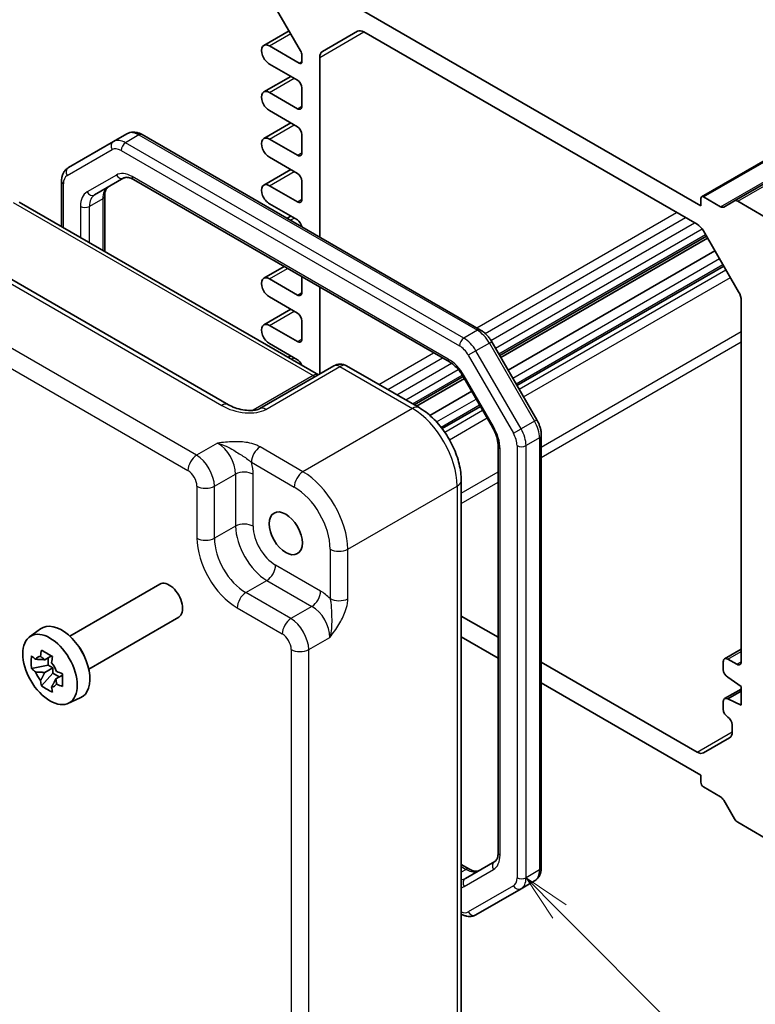
# Model space of a CAD drawing. Units: millimetres. Extents: x 22 to 2789, y 12 to 574.
# Drawn here: x 352 to 410, y 155 to 232 of the extents above; entities that cross this region are included whole.
import ezdxf

# ---------------------------------------------------------------- set-up
doc = ezdxf.new("R2010")
doc.units = ezdxf.units.MM
doc.header["$LTSCALE"] = 1.5
doc.layers.add('Symbol (TK)', color=100, linetype='Continuous', lineweight=18, true_color=0x00ff3f)
doc.layers.add('Visible (ISO)', color=7, linetype='Continuous', lineweight=35)
doc.layers.add('Visible Narrow (ISO)', color=7, linetype='Continuous', lineweight=25)
doc.styles.add('Note Text (TK2)', font='txt')

# ---------------------------------------------------------------- blocks, each defined once
blk = doc.blocks.new('バルーン3')
at = {"layer": 'Symbol (TK)', "color": 100, "true_color": 0x00ff40}
for p, q in [((261.332, 124.94), (259.568, 126.711)), ((261.687, 125.293), (259.568, 126.711)), ((259.568, 126.711), (260.978, 124.587)), ((261.332, 124.94), (272.096, 114.135))]:
    blk.add_line(p, q, dxfattribs=at)
at = {"layer": 'Symbol (TK)'}
blk.add_circle((274.205, 112.017), 3, dxfattribs=at)
at = {"layer": 'Symbol (TK)', "color": 7, "insert": (274.205, 112.011), "char_height": 2, "attachment_point": 5, "style": 'Note Text (TK2)'}
blk.add_mtext('3', dxfattribs=at)

msp = doc.modelspace()

# ---------------------------------------------------------------- linework, layer by layer
at = {"layer": 'Visible (ISO)'}
for p, q in [((405.9119, 218.5164), (500.6642, 273.2217)), ((408.5039, 218.1969), (503.2562, 272.9021)), ((371.305, 235.1829), (374.2799, 230.0302)), ((405.8497, 217.8076), (378.9797, 233.321)), ((371.3827, 230.4556), (373.3714, 231.6038)), ((376.0048, 229.9705), (378.7726, 231.5684)), ((379.2726, 231.5189), (405.5568, 216.3437)), ((374.1713, 229.0548), (371.8202, 230.4122)), ((374.3835, 229.6818), (374.3835, 229.1773)), ((375.7977, 215.3231), (375.7977, 229.5127)), ((371.8202, 228.9834), (374.0299, 227.7076)), ((371.3827, 226.7813), (373.5085, 228.0086)), ((374.3835, 227.0952), (374.3835, 225.6663)), ((374.0299, 225.4622), (371.8202, 226.738)), ((371.8202, 225.3091), (374.0299, 224.0334)), ((371.3827, 223.1071), (373.5085, 224.3344)), ((360.5842, 223.4831), (359.5236, 222.8707)), ((361.7842, 223.4137), (388.4727, 208.0052)), ((374.0299, 221.788), (371.8202, 223.0638)), ((374.3835, 223.421), (374.3835, 221.9921)), ((359.5236, 222.8707), (355.9679, 220.8178)), ((371.8202, 221.6349), (374.0299, 220.3591)), ((371.3827, 219.4329), (373.5085, 220.6602)), ((358.0393, 218.6651), (360.3522, 220.0005)), ((361.1022, 219.8767), (386.0333, 205.4827)), ((355.428, 216.1763), (355.428, 219.7439)), ((374.0299, 218.1138), (371.8202, 219.3895)), ((374.3835, 219.7467), (374.3835, 218.3179)), ((358.8321, 218.566), (358.8321, 214.2109)), ((405.8497, 218.3791), (405.8497, 217.8076)), ((407.4003, 217.7288), (406.0619, 218.5016)), ((352.096, 218.1), (375.6906, 204.4777)), ((371.8202, 217.9607), (374.0299, 216.6849)), ((408.5039, 218.1969), (407.6503, 217.7041)), ((410.9318, 216.9147), (408.7539, 218.1721)), ((373.213, 216.8153), (373.5085, 216.9859)), ((368.591, 202.1107), (345.1135, 215.6654)), ((389.987, 205.9898), (406.2942, 215.4048)), ((390.0728, 205.841), (406.38, 215.256)), ((406.0568, 215.8159), (408.8246, 211.0219)), ((390.6562, 204.8306), (406.9634, 214.2456)), ((371.3827, 212.0844), (372.9908, 213.0128)), ((391.3481, 203.6321), (407.6554, 213.0471)), ((374.0299, 210.7653), (371.8202, 212.0411)), ((374.3835, 212.2088), (374.3835, 210.9694)), ((375.7977, 204.5395), (375.7977, 211.3923)), ((371.8202, 210.6122), (374.0299, 209.3364)), ((409.0317, 210.325), (409.0317, 181.8409)), ((371.3827, 208.4102), (373.5085, 209.6375)), ((374.0299, 207.091), (371.8202, 208.3668)), ((374.3835, 208.724), (374.3835, 207.2952)), ((371.8202, 206.938), (374.0299, 205.6622)), ((389.3557, 207.0832), (392.9113, 200.9246)), ((373.313, 205.8504), (373.5085, 205.9632)), ((376.909, 205.1811), (371.0546, 201.8011)), ((377.909, 205.1811), (383.6282, 201.8791)), ((383.2476, 202.0988), (387.1103, 204.3289)), ((387.1003, 204.3462), (389.4133, 200.34)), ((383.4194, 201.9997), (387.1961, 204.1802)), ((384.4807, 201.2652), (387.7795, 203.1698)), ((385.4471, 200.2252), (388.4714, 201.9713)), ((393.2682, 199.699), (393.2682, 165.6158)), ((389.8641, 198.8476), (389.8641, 166.7937)), ((386.9549, 196.1171), (386.9549, 150.6106)), ((356.068, 183.8579), (363.1683, 187.9573)), ((357.568, 181.2598), (364.6683, 185.3592)), ((389.8641, 183.7626), (386.9549, 185.4422)), ((352.9046, 183.7987), (353.7636, 184.4257)), ((386.9549, 183.8092), (389.8641, 182.1296)), ((407.721, 182.0698), (409.0317, 182.8265)), ((354.624, 182.2992), (354.0978, 181.9954)), ((354.3677, 182.1512), (354.3677, 181.5687)), ((405.5568, 174.7023), (393.2682, 181.7972)), ((407.6175, 181.8409), (407.6175, 181.2285)), ((408.6781, 181.6368), (407.971, 182.045)), ((354.3677, 181.5687), (353.0597, 181.2938)), ((354.0978, 180.9884), (354.7353, 181.3564)), ((354.7353, 181.3564), (354.3677, 181.5687)), ((354.7353, 180.932), (354.7353, 181.3564)), ((353.8433, 179.9366), (354.7353, 180.932)), ((354.7353, 180.932), (355.2398, 180.6407)), ((355.4961, 180.7887), (354.9699, 180.4849)), ((407.971, 180.6161), (409.0317, 179.8813)), ((393.2682, 180.1642), (405.8497, 172.9003)), ((407.721, 178.9263), (409.0317, 179.683)), ((407.971, 178.9015), (409.0317, 179.5139)), ((409.0317, 179.8813), (409.0317, 178.4116)), ((355.9351, 178.5498), (356.9076, 178.9802)), ((407.6175, 178.6974), (407.6175, 178.085)), ((409.0317, 178.4116), (407.971, 178.9015)), ((408.3246, 176.8603), (408.3246, 176.3003)), ((408.1175, 175.8425), (406.0568, 174.6528)), ((405.8497, 172.9003), (405.8497, 172.3287)), ((406.0619, 171.9613), (407.4003, 171.1885)), ((407.6503, 170.9246), (408.5039, 169.4462)), ((408.7539, 169.1823), (410.9318, 167.9249)), ((386.9549, 165.8521), (387.594, 165.4831)), ((389.5963, 166.0823), (387.2833, 164.7469)), ((388.112, 161.8767), (391.6676, 163.9295)), ((392.7283, 164.5419), (391.6676, 163.9295))]:
    msp.add_line(p, q, dxfattribs=at)
msp.add_arc((377.409, 204.3151), 1, 60, 120, dxfattribs=at)
for centre, major_axis, start_param, end_param in [((379.2726, 230.7024), (-0.5, 0.866), 5.4977871, 6.2831853), ((371.8202, 229.6978), (-0.4375, 0.7578), 5.4977871, 8.6393798), ((374.0299, 229.8859), (0.25, -0.433), 0.7853982, 1.5707963), ((376.5048, 229.1044), (-0.5, 0.866), 0, 0.7853982), ((374.1713, 229.2998), (0.15, -0.2598), 5.4977871, 7.0685835), ((374.0299, 227.2993), (0.25, -0.433), 0.7853982, 2.3561945), ((371.8202, 226.0236), (-0.4375, 0.7578), 5.4977871, 8.6393798), ((374.0299, 225.8705), (0.25, -0.433), 5.4977871, 7.0685835), ((374.0299, 223.6251), (0.25, -0.433), 0.7853982, 2.3561945), ((371.8202, 222.3493), (-0.4375, 0.7578), 5.4977871, 8.6393798), ((374.0299, 222.1962), (0.25, -0.433), 5.4977871, 7.0685835), ((374.0299, 219.9509), (0.25, -0.433), 0.7853982, 2.3561945), ((371.8202, 218.6751), (-0.4375, 0.7578), 5.4977871, 8.6393798), ((374.0299, 218.522), (0.25, -0.433), 5.4977871, 7.0685835), ((406.0619, 218.2566), (-0.15, 0.2598), 5.4977871, 7.0685835), ((407.4003, 218.1371), (0.25, -0.433), 5.4977871, 6.2831853), ((408.7539, 217.7638), (-0.25, 0.433), 5.4977871, 6.2831853), ((374.0299, 216.2766), (0.25, -0.433), 0.9503589, 2.3561945), ((405.5568, 215.5272), (0.5, -0.866), 1.5707963, 2.3561945), ((371.8202, 211.3266), (-0.4375, 0.7578), 5.4977871, 8.6393798), ((374.0299, 211.1735), (0.25, -0.433), 5.4977871, 7.0685835), ((408.3246, 210.7333), (0.5, -0.866), 0.7853982, 1.5707963), ((374.0299, 208.9282), (0.25, -0.433), 0.7853982, 2.3561945), ((371.8202, 207.6524), (-0.4375, 0.7578), 5.4977871, 8.6393798), ((374.0299, 207.4993), (0.25, -0.433), 5.4977871, 7.0685835), ((374.0299, 205.2539), (0.25, -0.433), 1.2488624, 2.3561945), ((363.9183, 186.6582), (0.75, -1.299), 0, 3.1415927), ((355.433, 181.7592), (-1.575, 2.728), 3.0796893, 6.3450887), ((356.2745, 182.2451), (-0.75, 1.299), 4.4240376, 5.0007404), ((354.2066, 181.0512), (-0.6599, 1.143), 5.9839333, 6.5824373), ((354.2066, 181.0512), (0.6599, -1.143), 1.2715443, 1.8700483), ((407.971, 181.6368), (-0.25, 0.433), 5.4977871, 7.0685835), ((408.6781, 182.045), (0.25, -0.433), 5.4977871, 7.0685835), ((354.2066, 181.0512), (-0.6599, 1.143), 1.2715443, 1.8700483), ((407.971, 181.0244), (0.25, -0.433), 3.9269908, 5.4977871), ((354.2066, 181.0512), (0.6599, -1.143), 5.9839333, 6.5824373), ((407.971, 178.4933), (-0.25, 0.433), 5.4977871, 7.0685835), ((407.971, 177.8809), (0.25, -0.433), 3.9269908, 5.4977871), ((407.971, 177.0644), (0.25, -0.433), 0.7853982, 2.3561945), ((407.6175, 176.7086), (0.5, -0.866), 0, 0.7853982), ((405.5568, 175.5188), (0.5, -0.866), 5.4977871, 6.2831853), ((406.0619, 172.2062), (0.15, -0.2598), 3.9269908, 5.4977871), ((407.4003, 170.7803), (0.25, -0.433), 1.5707963, 2.3561945), ((408.7539, 169.5905), (0.25, -0.433), 4.712389, 5.4977871)]:
    msp.add_ellipse(centre, major_axis=major_axis, ratio=0.5773503, start_param=start_param, end_param=end_param, dxfattribs=at)
for centre, major_axis in [((373.1107, 191.9654), (-0.925, 1.6021)), ((354.5138, 181.2285), (1.5181, -2.6295))]:
    msp.add_ellipse(centre, major_axis=major_axis, ratio=0.5773503, dxfattribs=at)
for points, knots in [([(360.5842, 223.4831), (360.6601, 223.5269), (360.7421, 223.5602), (360.9096, 223.604), (360.995, 223.6146), (361.1636, 223.6165), (361.2466, 223.6078), (361.4082, 223.5751), (361.4867, 223.5512), (361.639, 223.4911), (361.7128, 223.455), (361.7842, 223.4137)], [0.78539816, 0.78539816, 0.78539816, 0.78539816, 0.9424778, 0.9424778, 1.09955743, 1.09955743, 1.25663706, 1.25663706, 1.41371669, 1.41371669, 1.57079633, 1.57079633, 1.57079633, 1.57079633]), ([(355.428, 219.7439), (355.428, 219.8265), (355.4336, 219.9084), (355.4577, 220.0704), (355.4762, 220.1503), (355.5287, 220.3066), (355.5627, 220.3828), (355.6486, 220.5279), (355.7005, 220.5966), (355.8222, 220.7197), (355.892, 220.774), (355.9679, 220.8178)], [6.28318531, 6.28318531, 6.28318531, 6.28318531, 6.44026494, 6.44026494, 6.59734457, 6.59734457, 6.75442421, 6.75442421, 6.91150384, 6.91150384, 7.06858347, 7.06858347, 7.06858347, 7.06858347]), ([(360.3522, 220.0005), (360.3784, 220.0156), (360.4067, 220.0274), (360.4728, 220.0447), (360.5108, 220.0501), (360.5996, 220.0511), (360.6503, 220.0465), (360.7635, 220.0237), (360.8258, 220.0053), (360.9587, 219.9529), (361.0293, 219.9188), (361.1022, 219.8767)], [0.78539816, 0.78539816, 0.78539816, 0.78539816, 0.9424778, 0.9424778, 1.09955743, 1.09955743, 1.25663706, 1.25663706, 1.41371669, 1.41371669, 1.57079633, 1.57079633, 1.57079633, 1.57079633]), ([(359.0999, 219.2775), (359.0737, 219.2623), (359.0494, 219.2438), (359.0014, 219.1952), (358.9777, 219.165), (358.9324, 219.0885), (358.911, 219.0423), (358.8743, 218.9329), (358.859, 218.8698), (358.8379, 218.7284), (358.8321, 218.6502), (358.8321, 218.566)], [5.49778714, 5.49778714, 5.49778714, 5.49778714, 5.65486678, 5.65486678, 5.81194641, 5.81194641, 5.96902604, 5.96902604, 6.12610567, 6.12610567, 6.28318531, 6.28318531, 6.28318531, 6.28318531]), ([(388.4727, 208.0052), (388.5441, 207.9639), (388.6133, 207.9175), (388.747, 207.8159), (388.8114, 207.7607), (388.9354, 207.6426), (388.9949, 207.5797), (389.1083, 207.4475), (389.1622, 207.3782), (389.2638, 207.2343), (389.3115, 207.1598), (389.3557, 207.0832)], [1.57079633, 1.57079633, 1.57079633, 1.57079633, 1.72787596, 1.72787596, 1.88495559, 1.88495559, 2.04203522, 2.04203522, 2.19911486, 2.19911486, 2.35619449, 2.35619449, 2.35619449, 2.35619449]), ([(386.0333, 205.4827), (386.1062, 205.4406), (386.1815, 205.3905), (386.333, 205.2753), (386.4094, 205.2102), (386.5601, 205.0666), (386.6344, 204.9882), (386.7783, 204.8205), (386.8479, 204.7311), (386.98, 204.5441), (387.0424, 204.4464), (387.1003, 204.3462)], [1.57079633, 1.57079633, 1.57079633, 1.57079633, 1.72787596, 1.72787596, 1.88495559, 1.88495559, 2.04203522, 2.04203522, 2.19911486, 2.19911486, 2.35619449, 2.35619449, 2.35619449, 2.35619449]), ([(368.591, 202.1107), (368.7429, 202.023), (368.9225, 201.9401), (369.3088, 201.8028), (369.5154, 201.7483), (369.9244, 201.6761), (370.1267, 201.6585), (370.4615, 201.6592), (370.5999, 201.6717), (370.7958, 201.7065), (370.865, 201.7245), (370.9631, 201.7574), (370.9978, 201.7719), (371.036, 201.7907), (371.046, 201.7961), (371.0546, 201.8011)], [-1.6201417, -1.6201417, -1.6201417, -1.6201417, -1.3059824, -1.3059824, -0.9918231, -0.9918231, -0.6776639, -0.6776639, -0.4187953, -0.4187953, -0.2412076, -0.2412076, -0.1076519, -0.1076519, -0.0493453, -0.0493453, -0.0493453, -0.0493453]), ([(386.9549, 196.1171), (386.9549, 196.5496), (386.8965, 196.995), (386.6806, 197.887), (386.5229, 198.3337), (386.1235, 199.1993), (385.8817, 199.6179), (385.3319, 200.3966), (385.0239, 200.7566), (384.3593, 201.3895), (384.0028, 201.6628), (383.6282, 201.8791)], [-0.7847892, -0.7847892, -0.7847892, -0.7847892, -0.4708735, -0.4708735, -0.1569578, -0.1569578, 0.1569578, 0.1569578, 0.4708735, 0.4708735, 0.7847892, 0.7847892, 0.7847892, 0.7847892]), ([(392.9113, 200.9246), (392.9555, 200.8481), (392.9963, 200.7695), (393.0701, 200.6096), (393.1031, 200.5282), (393.1609, 200.3639), (393.1856, 200.281), (393.2259, 200.1146), (393.2415, 200.0311), (393.2627, 199.8646), (393.2682, 199.7815), (393.2682, 199.699)], [2.35619449, 2.35619449, 2.35619449, 2.35619449, 2.51327412, 2.51327412, 2.67035376, 2.67035376, 2.82743339, 2.82743339, 2.98451302, 2.98451302, 3.14159265, 3.14159265, 3.14159265, 3.14159265]), ([(389.4133, 200.34), (389.4712, 200.2397), (389.5245, 200.1368), (389.6205, 199.9289), (389.6631, 199.824), (389.7364, 199.6154), (389.7671, 199.5119), (389.8161, 199.3096), (389.8343, 199.2109), (389.8583, 199.022), (389.8641, 198.9318), (389.8641, 198.8476)], [2.35619449, 2.35619449, 2.35619449, 2.35619449, 2.51327412, 2.51327412, 2.67035376, 2.67035376, 2.82743339, 2.82743339, 2.98451302, 2.98451302, 3.14159265, 3.14159265, 3.14159265, 3.14159265]), ([(353.7705, 182.2557), (353.7713, 182.2621), (353.7721, 182.2684), (353.7932, 182.4318), (353.8167, 182.5916), (353.8433, 182.7532)], [3.670977729, 3.670977729, 3.670977729, 3.670977729, 3.673049643, 3.673049643, 3.724096085, 3.724096085, 3.724096085, 3.724096085]), ([(353.8433, 182.7532), (353.9831, 182.6662), (354.1266, 182.5804), (354.4021, 182.4214), (354.555, 182.336), (354.7154, 182.2497)], [3.30604206, 3.30604206, 3.30604206, 3.30604206, 3.36448844, 3.36448844, 3.42293481, 3.42293481, 3.42293481, 3.42293481]), ([(353.0597, 181.2938), (353.0446, 181.464), (353.0377, 181.6336), (353.0377, 181.9518), (353.0446, 182.1243), (353.0597, 182.3008)], [3.30604206, 3.30604206, 3.30604206, 3.30604206, 3.36448844, 3.36448844, 3.42293481, 3.42293481, 3.42293481, 3.42293481]), ([(353.0597, 182.3008), (353.1598, 182.2123), (353.2629, 182.1257), (353.3728, 182.0379), (353.3771, 182.0345), (353.3814, 182.0311)], [3.390250872, 3.390250872, 3.390250872, 3.390250872, 3.441297314, 3.441297314, 3.443369228, 3.443369228, 3.443369228, 3.443369228]), ([(354.7154, 182.2497), (354.6888, 182.0881), (354.6653, 181.9283), (354.6442, 181.7649), (354.6434, 181.7586), (354.6426, 181.7522)], [3.390250872, 3.390250872, 3.390250872, 3.390250872, 3.441297314, 3.441297314, 3.443369228, 3.443369228, 3.443369228, 3.443369228]), ([(353.3814, 181.0241), (353.3771, 181.0275), (353.3728, 181.0309), (353.2629, 181.1187), (353.1598, 181.2053), (353.0597, 181.2938)], [3.670977729, 3.670977729, 3.670977729, 3.670977729, 3.673049643, 3.673049643, 3.724096085, 3.724096085, 3.724096085, 3.724096085]), ([(355.0317, 181.0783), (355.0376, 181.0758), (355.0436, 181.0733), (355.1956, 181.0098), (355.3457, 180.9503), (355.4989, 180.8925)], [3.670977729, 3.670977729, 3.670977729, 3.670977729, 3.673049643, 3.673049643, 3.724096085, 3.724096085, 3.724096085, 3.724096085]), ([(353.8433, 179.9366), (353.8167, 180.0676), (353.7932, 180.2002), (353.7721, 180.3393), (353.7713, 180.3447), (353.7705, 180.3501)], [3.390250872, 3.390250872, 3.390250872, 3.390250872, 3.441297314, 3.441297314, 3.443369228, 3.443369228, 3.443369228, 3.443369228]), ([(355.4989, 180.8925), (355.4935, 180.7105), (355.4909, 180.5354), (355.4909, 180.2172), (355.4935, 180.0501), (355.4989, 179.8855)], [3.30604206, 3.30604206, 3.30604206, 3.30604206, 3.36448844, 3.36448844, 3.42293481, 3.42293481, 3.42293481, 3.42293481]), ([(354.7154, 179.4331), (354.555, 179.5083), (354.4021, 179.5886), (354.1266, 179.7476), (353.9831, 179.8385), (353.8433, 179.9366)], [3.30604206, 3.30604206, 3.30604206, 3.30604206, 3.36448844, 3.36448844, 3.42293481, 3.42293481, 3.42293481, 3.42293481]), ([(354.6426, 179.8466), (354.6434, 179.8412), (354.6442, 179.8357), (354.6653, 179.6967), (354.6888, 179.5641), (354.7154, 179.4331)], [3.670977729, 3.670977729, 3.670977729, 3.670977729, 3.673049643, 3.673049643, 3.724096085, 3.724096085, 3.724096085, 3.724096085]), ([(355.4989, 179.8855), (355.3457, 179.9433), (355.1956, 180.0028), (355.0436, 180.0663), (355.0376, 180.0688), (355.0317, 180.0712)], [3.390250872, 3.390250872, 3.390250872, 3.390250872, 3.441297314, 3.441297314, 3.443369228, 3.443369228, 3.443369228, 3.443369228]), ([(389.8641, 166.7937), (389.8641, 166.7095), (389.8583, 166.6313), (389.8372, 166.49), (389.822, 166.4268), (389.7852, 166.3174), (389.7638, 166.2712), (389.7185, 166.1948), (389.6948, 166.1646), (389.6468, 166.116), (389.6225, 166.0974), (389.5963, 166.0823)], [3.14159265, 3.14159265, 3.14159265, 3.14159265, 3.29867229, 3.29867229, 3.45575192, 3.45575192, 3.61283155, 3.61283155, 3.76991118, 3.76991118, 3.92699082, 3.92699082, 3.92699082, 3.92699082]), ([(387.594, 165.4831), (387.6669, 165.441), (387.7375, 165.4069), (387.8705, 165.3544), (387.9328, 165.3361), (388.0459, 165.3132), (388.0966, 165.3087), (388.1854, 165.3097), (388.2235, 165.3151), (388.2896, 165.3324), (388.3178, 165.3441), (388.344, 165.3593)], [1.57079633, 1.57079633, 1.57079633, 1.57079633, 1.72787596, 1.72787596, 1.88495559, 1.88495559, 2.04203522, 2.04203522, 2.19911486, 2.19911486, 2.35619449, 2.35619449, 2.35619449, 2.35619449]), ([(393.2682, 165.6158), (393.2682, 165.5333), (393.2627, 165.4513), (393.2385, 165.2894), (393.22, 165.2094), (393.1675, 165.0532), (393.1335, 164.9769), (393.0477, 164.8319), (392.9957, 164.7632), (392.874, 164.6401), (392.8042, 164.5858), (392.7283, 164.5419)], [3.14159265, 3.14159265, 3.14159265, 3.14159265, 3.29867229, 3.29867229, 3.45575192, 3.45575192, 3.61283155, 3.61283155, 3.76991118, 3.76991118, 3.92699082, 3.92699082, 3.92699082, 3.92699082]), ([(388.112, 161.8767), (388.0361, 161.8329), (387.9542, 161.7996), (387.7867, 161.7558), (387.7012, 161.7451), (387.5327, 161.7433), (387.4496, 161.752), (387.2881, 161.7846), (387.2095, 161.8086), (387.0724, 161.8627), (387.0129, 161.8907), (386.9549, 161.922)], [3.92699082, 3.92699082, 3.92699082, 3.92699082, 4.08407045, 4.08407045, 4.24115008, 4.24115008, 4.39822972, 4.39822972, 4.55530935, 4.55530935, 4.68116344, 4.68116344, 4.68116344, 4.68116344])]:
    msp.add_open_spline(points, degree=3, knots=knots, dxfattribs=at)
for points, weights in [([(354.0978, 181.9954), (353.8299, 182.0194), (353.3814, 182.0311)], [1.34857665954, 1.22155355564, 1.03676136743]), ([(353.7705, 182.2557), (353.9847, 182.1088), (354.0978, 181.9954)], [1.03676136743, 1.22155355564, 1.34857665953]), ([(353.3814, 181.0241), (353.8299, 181.0124), (354.0978, 180.9884)], [1.03676136743, 1.22155355564, 1.34857665953]), ([(354.0978, 180.9884), (353.9847, 180.7443), (353.7705, 180.3501)], [1.34857665954, 1.22155355564, 1.03676136743]), ([(354.6426, 179.8466), (354.8568, 180.2408), (354.9699, 180.4849)], [1.03676136743, 1.22155355564, 1.34857665953]), ([(354.9699, 180.4849), (355.0116, 180.3302), (355.0317, 180.0712)], [1.34857665954, 1.22155355564, 1.03676136743])]:
    msp.add_rational_spline(points, weights, degree=2, dxfattribs=at)
at = {"layer": 'Visible Narrow (ISO)'}
for p, q in [((406.0619, 218.5016), (500.8142, 273.2069)), ((408.7539, 218.1721), (503.5062, 272.8774)), ((407.4003, 217.7288), (502.1526, 272.4341)), ((375.7977, 229.5127), (379.2726, 231.5189)), ((371.8202, 230.4122), (373.4996, 231.3818)), ((374.1713, 229.0548), (374.3835, 229.1773)), ((371.8202, 226.738), (373.7647, 227.8607)), ((374.0299, 225.4622), (374.3835, 225.6663)), ((371.8202, 223.0638), (373.7647, 224.1864)), ((361.5342, 223.389), (360.4736, 222.7766)), ((361.5342, 223.389), (388.2227, 207.9804)), ((355.8644, 220.1807), (359.42, 222.2336)), ((360.12, 222.1642), (386.8084, 206.7556)), ((387.162, 207.368), (360.4736, 222.7766)), ((374.0299, 221.788), (374.3835, 221.9921)), ((359.7487, 220.2294), (357.4357, 218.894)), ((385.9298, 205.7116), (360.9987, 220.1056)), ((371.8202, 219.3895), (373.7647, 220.5122)), ((355.5744, 216.0917), (355.5744, 219.5398)), ((358.6857, 218.3619), (357.625, 217.7495)), ((358.6857, 218.3619), (358.6857, 214.2954)), ((374.0299, 218.1138), (374.3835, 218.3179)), ((351.6207, 218.0642), (375.2753, 204.4072)), ((356.9179, 217.7495), (356.9179, 215.316)), ((357.625, 214.9078), (357.625, 217.7495)), ((373.4693, 216.6674), (373.7647, 216.838)), ((388.1771, 208.1758), (403.9405, 217.2768)), ((388.8338, 207.7385), (404.6476, 216.8686)), ((389.2928, 207.187), (405.3547, 216.4603)), ((389.6486, 206.5759), (405.9455, 215.9849)), ((344.5889, 215.6012), (368.0663, 202.0465)), ((389.9137, 206.1166), (406.221, 215.5316)), ((366.0773, 198.1247), (338.0925, 214.2818)), ((391.0097, 204.2182), (407.317, 213.6332)), ((337.4101, 213.0718), (365.3949, 196.9147)), ((371.8202, 212.0411), (373.2471, 212.8649)), ((391.2749, 203.759), (407.5821, 213.1739)), ((391.5174, 203.339), (407.8246, 212.754)), ((391.8709, 202.7266), (408.1781, 212.1416)), ((374.0299, 210.7653), (374.3835, 210.9694)), ((371.8202, 208.3668), (373.7647, 209.4895)), ((388.2227, 207.9804), (387.162, 207.368)), ((393.2682, 198.7745), (409.0317, 207.8755)), ((374.0299, 207.091), (374.3835, 207.2952)), ((389.1727, 206.9775), (388.112, 206.3652)), ((389.1727, 206.9775), (389.3557, 207.0832)), ((389.1727, 206.9775), (392.7283, 200.819)), ((393.2682, 197.958), (409.0317, 207.059)), ((380.4495, 203.7143), (384.7729, 206.2104)), ((388.112, 206.3652), (387.5084, 206.0167)), ((387.5084, 206.0167), (391.0641, 199.8582)), ((391.6676, 200.2066), (388.112, 206.3652)), ((371.5299, 201.7368), (377.3843, 205.1168)), ((373.5693, 205.7024), (373.7647, 205.8153)), ((377.3843, 205.1168), (383.1035, 201.8148)), ((381.1566, 203.306), (385.48, 205.8022)), ((381.8637, 202.8978), (386.1795, 205.3895)), ((375.2753, 204.4072), (370.5315, 201.6684)), ((382.5708, 202.4896), (386.7219, 204.8862)), ((383.1012, 202.1834), (387.0352, 204.4547)), ((387.1003, 204.3462), (387.1798, 204.3921)), ((389.4928, 200.3858), (387.1798, 204.3921)), ((385.0066, 200.7523), (388.1331, 202.5574)), ((385.3565, 200.342), (388.3982, 202.0981)), ((383.1035, 201.8148), (374.4683, 196.8293)), ((385.647, 199.9498), (388.6407, 201.6782)), ((386.0233, 199.3505), (388.9942, 201.0658)), ((389.4133, 200.34), (389.4928, 200.3858)), ((392.7283, 200.819), (391.6676, 200.2066)), ((392.7283, 200.819), (392.9113, 200.9246)), ((391.0641, 199.8582), (391.6676, 200.2066)), ((367.7384, 199.0837), (366.0773, 198.1247)), ((391.354, 198.8825), (391.354, 164.7993)), ((393.1218, 199.4948), (392.0611, 198.8825)), ((392.0611, 164.7993), (392.0611, 198.8825)), ((393.1218, 199.4948), (393.1218, 165.4117)), ((374.4683, 196.8293), (371.0846, 198.7828)), ((390.0105, 166.5896), (390.0105, 198.6435)), ((370.4022, 197.5728), (373.7859, 195.6193)), ((367.4907, 195.6767), (369.1517, 196.6357)), ((369.1517, 196.6357), (369.1517, 192.5357)), ((370.5408, 192.5217), (370.5408, 196.6217)), ((386.9549, 195.1295), (389.8641, 196.8091)), ((386.9549, 194.313), (389.8641, 195.9926)), ((366.1016, 195.6907), (366.1016, 191.5907)), ((367.4907, 191.5767), (367.4907, 195.6767)), ((378.0017, 190.7093), (386.6369, 195.6948)), ((386.6369, 195.6948), (386.6369, 150.1884)), ((369.1517, 192.5357), (367.4907, 191.5767)), ((376.6126, 190.7233), (376.6126, 186.8162)), ((378.0017, 186.8022), (378.0017, 190.7093)), ((375.8582, 187.4118), (372.3075, 189.4617)), ((369.9641, 187.2927), (371.6251, 188.2517)), ((371.6251, 188.2517), (375.1758, 186.2018)), ((373.5147, 185.2428), (369.9641, 187.2927)), ((369.2816, 186.0827), (372.8323, 184.0328)), ((375.1758, 186.2018), (373.5147, 185.2428)), ((374.9281, 182.7948), (376.5891, 183.7538)), ((373.539, 182.8088), (373.539, 150.4947)), ((374.9281, 150.4807), (374.9281, 182.7948)), ((407.971, 182.045), (409.0317, 182.6574)), ((408.6781, 181.6368), (409.0317, 181.8409)), ((405.5568, 174.7023), (408.3246, 176.3003)), ((386.9549, 165.683), (387.344, 165.4583)), ((387.344, 165.4583), (386.9549, 165.2337)), ((387.1798, 164.1098), (389.4928, 165.4452)), ((393.1218, 165.4117), (392.0611, 164.7993)), ((391.0641, 164.1584), (387.5084, 162.1056))]:
    msp.add_line(p, q, dxfattribs=at)
for centre, major_axis, ratio, start_param, end_param in [((360.4736, 221.2252), (-0.95, 1.6454), 0.5773503, 5.4977871, 6.2831853), ((361.5342, 221.8376), (-0.95, 1.6454), 0.5773503, 5.4977871, 6.2831853), ((361.5342, 222.9807), (0.25, 0.433), 0.5773503, 0, 0.7853982), ((359.7736, 222.4377), (-0.25, 0.433), 0.8164966, 0, 1.5707963), ((360.12, 221.0211), (-0.7, 1.2124), 0.5773503, 5.4977871, 6.2831853), ((360.4736, 222.3683), (0.25, 0.433), 0.5773503, 0.7853982, 2.3561945), ((356.2179, 220.3848), (-0.25, 0.433), 0.8164966, 0, 1.5707963), ((356.5644, 218.9683), (-0.7, 1.2124), 0.5773503, 0, 0.7853982), ((360.9987, 218.0643), (-1.25, 2.1651), 0.5773503, 5.4977871, 6.2831853), ((360.1022, 220.4335), (0.25, -0.433), 0.8164966, 4.712389, 6.2831853), ((361.3522, 220.3097), (-0.25, -0.433), 0.5773503, 5.4977871, 6.2831853), ((355.928, 219.7439), (-0.5, 0), 0.5773503, 0, 0.7853982), ((360.0999, 217.5454), (-1, 1.7321), 0.5773503, 0, 0.7853982), ((358.6857, 216.7289), (-1.25, 2.1651), 0.5773503, 0, 0.7853982), ((357.7893, 219.0981), (0.25, -0.433), 0.8164966, 4.712389, 6.2831853), ((359.0393, 216.933), (-1, 1.7321), 0.5773503, 0, 0.7853982), ((358.3321, 218.566), (0.5, 0), 0.5773503, 5.4977871, 6.2831853), ((357.2715, 217.9537), (0.5, 0), 0.5773503, 3.9269908, 5.4977871), ((388.2227, 207.5721), (0.25, 0.433), 0.5773503, 0, 0.7853982), ((388.2227, 206.429), (0.95, -1.6454), 0.5773503, 1.5707963, 2.3561945), ((387.162, 206.9598), (0.25, 0.433), 0.5773503, 0.7853982, 2.3561945), ((386.8084, 205.6125), (0.7, -1.2124), 0.5773503, 1.5707963, 2.3561945), ((387.162, 205.8167), (-0.95, 1.6454), 0.5773503, 4.712389, 5.4977871), ((377.409, 204.3151), (-0.5, 0.866), 0.5363736, 5.4971782, 6.2831853), ((377.409, 204.3151), (0.5, 0.866), 0.5773503, 0, 0.8203047), ((386.2833, 205.9157), (-0.25, -0.433), 0.5773503, 5.4977871, 6.2831853), ((385.9298, 203.6704), (-1.25, 2.1651), 0.5773503, 4.712389, 5.4977871), ((375.2506, 203.577), (0.5, 0.866), 0.5773503, 0.1286462, 0.7504916), ((375.2519, 204.8017), (0.25, -0.433), 0.5003188, 5.4971782, 6.2831853), ((368.091, 201.2447), (0.5, 0.866), 0.5773503, 0, 0.8203047), ((369.5299, 202.8915), (2.4577, -0.6048), 0.5276286, 4.2097611, 5.7805575), ((383.1282, 201.0131), (0.5, 0.866), 0.5773503, 0, 0.8203047), ((371.5546, 200.935), (-0.5, 0.866), 0.5363736, 5.4971782, 6.2831853), ((383.1247, 197.7471), (2.5, -4.3301), 0.5697178, 0.7860072, 2.3555855), ((388.2428, 199.6641), (-1.25, 2.1651), 0.5773503, 3.9269908, 4.712389), ((391.7783, 200.2705), (0.95, -1.6454), 0.5773503, 0.7853982, 1.5707963), ((390.3641, 199.454), (0.7, -1.2124), 0.5773503, 0.7853982, 1.5707963), ((390.7176, 199.6581), (-0.95, 1.6454), 0.5773503, 3.9269908, 4.712389), ((392.7682, 199.699), (0.5, 0), 0.5773503, 5.4977871, 6.2831853), ((367.7111, 197.436), (1, -1.7321), 0.5988941, 0.7860072, 2.3555855), ((390.3641, 198.8476), (-0.5, 0), 0.5773503, 0, 0.7853982), ((391.7076, 199.0866), (-0.5, 0), 0.5773503, 0.7853982, 2.3561945), ((366.102, 197.323), (-0.5, -0.866), 0.5773503, 3.9618974, 5.4977871), ((366.1012, 196.5065), (-1, 1.7321), 0.5572137, 3.9275998, 5.4971782), ((371.1093, 197.9811), (-0.5, -0.866), 0.5773503, 3.9618974, 5.4977871), ((368.4182, 197.8442), (-1.5, 2.5981), 0.5780539, 3.9275998, 4.2910076), ((365.394, 196.0982), (0.5, -0.866), 0.5780539, 0.7860072, 2.3555855), ((369.8337, 196.2135), (1, 0), 0.5773503, 0.7853982, 2.3212879), ((374.493, 196.0275), (-0.5, -0.866), 0.5773503, 3.9618974, 5.4977871), ((374.4895, 192.7615), (-2.5, 4.3301), 0.5697178, 3.9275998, 5.4971782), ((385.9549, 196.1171), (1, 0), 0.5773503, 5.4628806, 6.2831853), ((366.8087, 196.099), (-1, 0), 0.5773503, 0.7853982, 2.3212879), ((373.7824, 192.3533), (2, -3.4641), 0.5780539, 0.7860072, 2.3555855), ((369.8337, 192.1135), (1, 0), 0.5773503, 0.7853982, 2.3212879), ((371.6026, 191.0947), (1.75, -3.0311), 0.5661452, 3.9275998, 5.4971782), ((372.3097, 191.503), (-1.25, 2.1651), 0.5780539, 0.7860072, 2.3555855), ((366.8087, 191.999), (-1, 0), 0.5773503, 0.7853982, 2.3212879), ((369.2855, 189.757), (2.25, -3.8971), 0.5780539, 3.9275998, 5.4971782), ((369.9926, 190.1652), (-1.75, 3.0311), 0.5899626, 0.7860072, 2.3555855), ((377.3197, 191.1315), (-1, 0), 0.5773503, 0.7853982, 2.3212879), ((371.6004, 189.0535), (0.5, 0.866), 0.5773503, 3.9618974, 5.4977871), ((369.9887, 186.491), (-0.5, -0.866), 0.5773503, 3.9618974, 5.4977871), ((375.1511, 187.0035), (0.5, 0.866), 0.5773503, 3.9618974, 5.4977871), ((375.8556, 184.9623), (-1.5, 2.5981), 0.5780539, 5.1337704, 5.4971782), ((377.3197, 187.2244), (1, 0), 0.5773503, 3.9269908, 5.4628806), ((375.1485, 184.554), (1, -1.7321), 0.5988941, 0.7860072, 2.3555855), ((373.5394, 184.441), (-0.5, -0.866), 0.5773503, 3.9618974, 5.4977871), ((373.5386, 183.6245), (-1, 1.7321), 0.5572137, 3.9275998, 5.4971782), ((372.8315, 183.2163), (0.5, -0.866), 0.5780539, 0.7860072, 2.3555855), ((374.2461, 183.217), (-1, 0), 0.5773503, 0.7853982, 2.3212879), ((388.2428, 167.6102), (1.25, -2.1651), 0.5773503, 0, 0.7853982), ((390.3641, 166.7937), (-0.5, 0), 0.5773503, 0, 0.7853982), ((387.344, 165.0501), (0.25, 0.433), 0.5773503, 0, 0.7853982), ((387.344, 167.0913), (1, -1.7321), 0.5773503, 5.4977871, 6.2831853), ((389.8463, 165.6493), (-0.25, 0.433), 0.8164966, 0, 1.5707963), ((392.7682, 165.6158), (0.5, 0), 0.5773503, 5.4977871, 6.2831853), ((386.2833, 166.4789), (1, -1.7321), 0.5773503, 5.9926097, 6.2831853), ((387.5333, 164.3139), (-0.25, 0.433), 0.8164966, 0, 1.5707963), ((390.3641, 165.3709), (0.7, -1.2124), 0.5773503, 0, 0.7853982), ((391.7076, 165.0034), (-0.5, 0), 0.5773503, 0.7853982, 2.3561945), ((390.7176, 165.575), (0.95, -1.6454), 0.5773503, 0, 0.7853982), ((391.7783, 166.1874), (0.95, -1.6454), 0.5773503, 0, 0.7853982), ((385.9298, 166.2748), (1.25, -2.1651), 0.5773503, 6.1163936, 6.2831853), ((391.4176, 164.3626), (0.25, -0.433), 0.8164966, 4.712389, 6.2831853), ((386.8084, 163.318), (0.7, -1.2124), 0.5773503, 5.6462681, 6.2831853), ((387.862, 162.3097), (0.25, -0.433), 0.8164966, 4.712389, 6.2831853)]:
    msp.add_ellipse(centre, major_axis=major_axis, ratio=ratio, start_param=start_param, end_param=end_param, dxfattribs=at)
for points, knots in [([(371.0846, 198.7828), (370.9805, 198.843), (370.8654, 198.8973), (370.5459, 199.0205), (370.3316, 199.0781), (369.7478, 199.1832), (369.3664, 199.2027), (368.5706, 199.1814), (368.1507, 199.134), (367.7384, 199.0837)], [0, 0, 0, 0, 0.04419717, 0.04419717, 0.11491263, 0.11491263, 0.22805738, 0.22805738, 0.35357733, 0.35357733, 0.35357733, 0.35357733]), ([(367.7384, 199.0837), (368.2004, 198.9611), (368.6481, 198.7278), (369.3267, 198.3303), (369.5926, 198.1591), (369.9646, 197.9124), (370.0925, 197.8237), (370.2781, 197.6809), (370.3435, 197.6267), (370.4022, 197.5728)], [-0.35357733, -0.35357733, -0.35357733, -0.35357733, -0.22805738, -0.22805738, -0.11491263, -0.11491263, -0.04419717, -0.04419717, 0, 0, 0, 0]), ([(376.6126, 186.8162), (376.6299, 186.7384), (376.6441, 186.6546), (376.675, 186.4225), (376.6878, 186.2673), (376.7155, 185.8219), (376.7308, 185.506), (376.7358, 184.7196), (376.714, 184.2152), (376.5891, 183.7538)], [-0.35293849, -0.35293849, -0.35293849, -0.35293849, -0.30874132, -0.30874132, -0.23802585, -0.23802585, -0.12488111, -0.12488111, 0.00063885, 0.00063885, 0.00063885, 0.00063885]), ([(376.5891, 183.7538), (376.8388, 184.0857), (377.0898, 184.4256), (377.5062, 185.1042), (377.68, 185.4443), (377.8808, 186.0024), (377.9382, 186.2168), (377.9912, 186.5551), (378.0017, 186.6819), (378.0017, 186.8022)], [-0.00063885, -0.00063885, -0.00063885, -0.00063885, 0.12488111, 0.12488111, 0.23802585, 0.23802585, 0.30874132, 0.30874132, 0.35293849, 0.35293849, 0.35293849, 0.35293849])]:
    msp.add_open_spline(points, degree=3, knots=knots, dxfattribs=at)

# ---------------------------------------------------------------- block references
at = {"layer": 'Symbol (TK)', "xscale": 1.5, "yscale": 1.5, "zscale": 1.5}
msp.add_blockref('バルーン3', (2.7089, -25.2678), dxfattribs=at)

doc.saveas('drawing.dxf')
